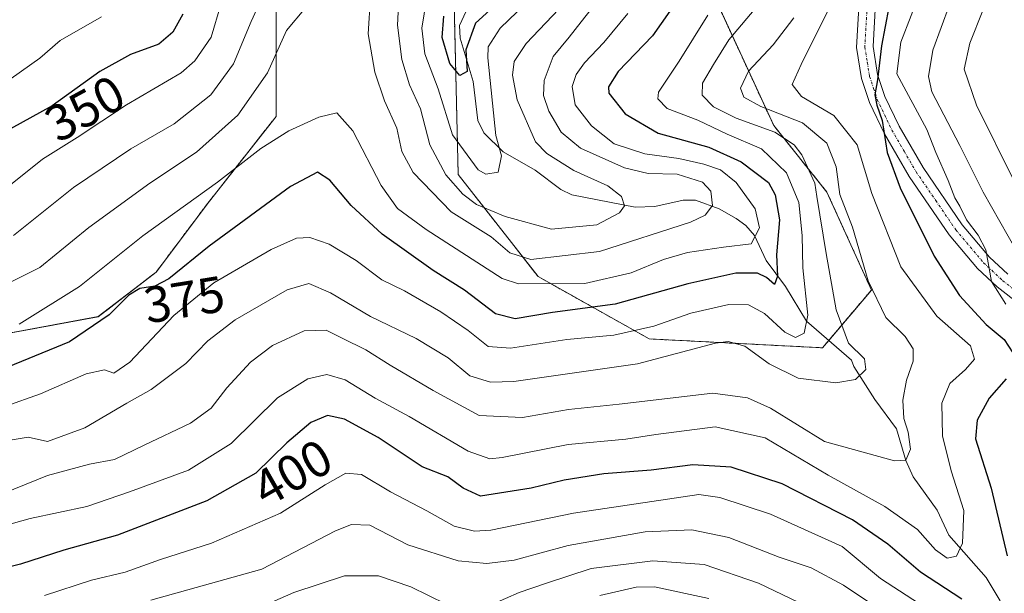
# Model space of a CAD drawing. Units: metres. Extents: x 587334 to 589754, y 4779895 to 4782233.
# Drawn here: x 588937 to 589131, y 4781717 to 4781830 of the extents above; entities that cross this region are included whole.
import ezdxf
from ezdxf.enums import TextEntityAlignment as Align

# ---------------------------------------------------------------- set-up
doc = ezdxf.new("R2010")
doc.units = ezdxf.units.M
doc.header["$MEASUREMENT"] = 0
doc.linetypes.add('TRAZO_Y_PUNTO', pattern=[1, 0.5, -0.25, 0, -0.25])
doc.linetypes.add('TRAZOS', pattern=[0.75, 0.5, -0.25])
for name, color, linetype, lineweight in [('Arbolado forestal', 92, 'TRAZOS', 0), ('Arbolado forestal CxS', 92, 'Continuous', 0), ('Camino', 19, 'Continuous', 0), ('Camino Cxs', 19, 'Continuous', 0), ('Camino eje', 39, 'TRAZO_Y_PUNTO', 13), ('Corriente natural lineal', 142, 'Continuous', 13), ('Curva de nivel maestra', 36, 'Continuous', 30), ('Curva de nivel normal', 36, 'Continuous', 0), ('Pastizal CxS', 92, 'Continuous', 0), ('Rótulo de curva de nivel directora', 19, 'Continuous', 0)]:
    doc.layers.add(name, color=color, linetype=linetype, lineweight=lineweight)
doc.styles.add('Arial', font='txt', dxfattribs={"height": 0.2})

# ---------------------------------------------------------------- blocks, each defined once
blk = doc.blocks.new('*U153')
at = {"layer": 'Pastizal CxS', "color": 92, "linetype": 'Continuous', "lineweight": 0}
for points in [[(588929.06, 4781767.17, 369.77), (588952.68, 4781771.54, 373.67), (588964.05, 4781780.29, 373.86), (588974.55, 4781794.29, 370.68), (588987.67, 4781810.91, 368.24), (588987.67, 4781837.16, 360.37)], [(589022.66, 4781836.28, 349.02), (589023.54, 4781799.54, 357.47), (589039.28, 4781779.42, 367.52), (589061.15, 4781767.17, 381.37), (589095.27, 4781765.42, 382.59), (589104.89, 4781776.79, 390.16), (589096.14, 4781796.04, 387.39), (589085.65, 4781809.16, 385.84), (589075.15, 4781831.91, 380.86)]]:
    blk.add_polyline3d(points, dxfattribs=at)
blk = doc.blocks.new('*U157')
at = {"layer": 'Curva de nivel normal', "color": 36, "linetype": 'Continuous', "lineweight": 0}
for points in [[(589126.85, 4781831.81, 415), (589124.27, 4781825.39, 415), (589123.12, 4781820.25, 415), (589125.57, 4781813.18, 415), (589133.1, 4781797.98, 415)], [(589095.14, 4781713.13, 415), (589082.68, 4781719.11, 415), (589071.98, 4781722.76, 415), (589061.86, 4781723.52, 415), (589049.73, 4781721.96, 415), (589040.71, 4781719.06, 415), (589035.52, 4781717.28, 415), (589030.18, 4781714.9, 415)], [(589021.18, 4781714.96, 415), (589014.18, 4781718.37, 415), (589007.85, 4781720.53, 415), (589001.18, 4781720.56, 415), (588991.18, 4781717.25, 415), (588979.81, 4781712.31, 415)]]:
    blk.add_polyline3d(points, dxfattribs=at)
blk = doc.blocks.new('*U158')
at = {"layer": 'Curva de nivel normal', "color": 36, "linetype": 'Continuous', "lineweight": 0}
for points in [[(589114.72, 4781836.1, 405), (589110.71, 4781825.58, 405), (589109.91, 4781819.36, 405), (589115.78, 4781808.36, 405), (589117.54, 4781803.88, 405), (589119.98, 4781798.31, 405), (589121.28, 4781794.94, 405), (589122.32, 4781793.32, 405), (589123.6, 4781790.59, 405), (589125.91, 4781787.57, 405), (589127.4, 4781784.67, 405), (589128.54, 4781778.47, 405), (589131.33, 4781773.99, 405)], [(589127.06, 4781706.79, 405), (589106.71, 4781720.04, 405), (589099.15, 4781726.31, 405), (589085, 4781732.66, 405), (589075.03, 4781735.94, 405), (589070.9, 4781736.56, 405), (589046.27, 4781732.91, 405), (589029.99, 4781729.53, 405), (589026.77, 4781729.31, 405), (589022.76, 4781730.31, 405), (589017.38, 4781733.34, 405), (589010.2, 4781737.06, 405), (589004.49, 4781740.51, 405), (589001.44, 4781740.75, 405), (588997.32, 4781738.44, 405), (588988.56, 4781732.85, 405), (588974.96, 4781726.95, 405), (588964.94, 4781723.75, 405), (588957.96, 4781721.29, 405), (588951.37, 4781719.72, 405), (588942.07, 4781716.66, 405)]]:
    blk.add_polyline3d(points, dxfattribs=at)
blk = doc.blocks.new('*U166')
at = {"layer": 'Curva de nivel normal', "color": 36, "linetype": 'Continuous', "lineweight": 0}
blk.add_polyline3d([(589099.94, 4781839.01, 395), (589091.09, 4781821.18, 395), (589089.26, 4781817.22, 395), (589091.1, 4781814.9, 395), (589097.5, 4781811.16, 395), (589102.09, 4781805.36, 395), (589105, 4781795.76, 395), (589110.71, 4781781.35, 395), (589117.79, 4781771.64, 395), (589124.37, 4781765.83, 395), (589125.17, 4781763.19, 395), (589123.43, 4781761.12, 395), (589120.3, 4781758.38, 395), (589118.78, 4781754.53, 395), (589118.9, 4781748.12, 395), (589120.57, 4781741.23, 395), (589123.09, 4781733.39, 395), (589122.8, 4781726.96, 395), (589121.67, 4781724.44, 395), (589119.83, 4781724, 395), (589117.51, 4781725.68, 395), (589113.95, 4781729.64, 395), (589107.54, 4781734.2, 395), (589096.36, 4781740.36, 395), (589084, 4781747.67, 395), (589074.15, 4781749.87, 395), (589062.46, 4781748.39, 395), (589056.52, 4781747.47, 395), (589045.18, 4781746.39, 395), (589032.18, 4781743.86, 395), (589029.78, 4781743.56, 395), (589025.52, 4781745.1, 395), (589013.86, 4781751.92, 395), (589007.21, 4781755.54, 395), (589001.28, 4781759.14, 395), (588997.7, 4781760.16, 395), (588993.96, 4781759.32, 395), (588987.98, 4781755.58, 395), (588978.81, 4781746.58, 395), (588970.46, 4781741.34, 395), (588958.84, 4781737.05, 395), (588950.43, 4781734.16, 395), (588939.28, 4781731.84, 395), (588932.62, 4781730, 395)], dxfattribs=at)
blk = doc.blocks.new('*U196')
at = {"layer": 'Curva de nivel normal', "color": 36, "linetype": 'Continuous', "lineweight": 0}
blk.add_polyline3d([(589089.63, 4781830.37, 390), (589085.52, 4781825.07, 390), (589080.69, 4781819.83, 390), (589079.14, 4781816.5, 390), (589079.75, 4781814.77, 390), (589083.12, 4781812.88, 390), (589091.31, 4781809.66, 390), (589096.12, 4781805.71, 390), (589097.96, 4781801.01, 390), (589098.68, 4781795.6, 390), (589101.15, 4781789.15, 390), (589104.25, 4781778.58, 390), (589107.74, 4781771.41, 390), (589111.54, 4781767.64, 390), (589113.1, 4781765.22, 390), (589113.11, 4781762.81, 390), (589111.8, 4781759.02, 390), (589111.06, 4781755.14, 390), (589111.26, 4781751.51, 390), (589112.14, 4781748.85, 390), (589112.57, 4781745.48, 390), (589111.68, 4781743.33, 390), (589109.46, 4781743.17, 390), (589095.66, 4781746.99, 390), (589085.02, 4781753.51, 390), (589080.5, 4781755.6, 390), (589073.66, 4781756.52, 390), (589055.23, 4781754.3, 390), (589045.26, 4781753.25, 390), (589036.18, 4781751.71, 390), (589027.66, 4781752.1, 390), (589018.64, 4781757.02, 390), (589010.14, 4781761.99, 390), (589005.38, 4781765.05, 390), (589000.68, 4781767.34, 390), (588997.52, 4781768.89, 390), (588993.24, 4781768.75, 390), (588986.98, 4781765.84, 390), (588982.62, 4781762.58, 390), (588977.99, 4781757.51, 390), (588974.88, 4781753.51, 390), (588970.82, 4781750.62, 390), (588961.7, 4781746.25, 390), (588955.89, 4781743.47, 390), (588950.92, 4781742.54, 390), (588942.7, 4781740.3, 390), (588931.46, 4781735.77, 390)], dxfattribs=at)
blk = doc.blocks.new('*U210')
at = {"layer": 'Curva de nivel maestra', "color": 36, "linetype": 'Continuous', "lineweight": 30}
for points in [[(589108.32, 4781832.47, 400), (589106.9, 4781824.85, 400), (589106.12, 4781818.18, 400), (589105.58, 4781815.17, 400), (589105.95, 4781813.15, 400), (589107.03, 4781810.18, 400), (589108, 4781803.87, 400), (589110.56, 4781796.88, 400), (589117.23, 4781783.43, 400), (589122.22, 4781775.7, 400), (589127.46, 4781770, 400), (589131.02, 4781767.04, 400), (589132.7, 4781764.45, 400)], [(589131.4, 4781759.29, 400), (589128.1, 4781755.54, 400), (589125.72, 4781751.16, 400), (589125.4, 4781747.51, 400), (589128.48, 4781737.81, 400), (589131.62, 4781724.48, 400)], [(589122.67, 4781715.95, 400), (589114.54, 4781721.26, 400), (589108.12, 4781726.77, 400), (589101.17, 4781731.59, 400), (589087.29, 4781738.66, 400), (589077.28, 4781741.96, 400), (589069.71, 4781742.39, 400), (589061.52, 4781741.36, 400), (589052.24, 4781740.63, 400), (589044.41, 4781739.4, 400), (589037.91, 4781737.78, 400), (589027.93, 4781736.23, 400), (589024.52, 4781737.8, 400), (589021.52, 4781740.01, 400), (589016.44, 4781741.97, 400), (589007.79, 4781747.78, 400), (589001.17, 4781751.37, 400), (588997.79, 4781752.09, 400), (588994.54, 4781750.71, 400), (588989.81, 4781746.71, 400), (588983.68, 4781740.77, 400), (588974.08, 4781735.28, 400), (588956.47, 4781728.58, 400), (588945.89, 4781725.61, 400), (588937.39, 4781722.84, 400), (588928.4, 4781720.6, 400)]]:
    blk.add_polyline3d(points, dxfattribs=at)

msp = doc.modelspace()

# ---------------------------------------------------------------- linework, layer by layer
at = {"layer": 'Arbolado forestal', "color": 92, "linetype": 'TRAZOS', "lineweight": 0}
for points in [[(588929.06, 4781767.17, 369.77), (588952.68, 4781771.55, 373.67), (588964.05, 4781780.29, 373.86), (588974.55, 4781794.29, 370.68), (588987.67, 4781810.91, 368.24), (588987.67, 4781837.16, 360.37)], [(589022.66, 4781836.28, 349.02), (589023.54, 4781799.54, 357.47), (589039.28, 4781779.42, 367.52), (589061.15, 4781767.17, 381.37), (589095.27, 4781765.42, 382.59), (589096.49, 4781766.87, 382.98), (589104.89, 4781776.79, 390.16), (589096.14, 4781796.04, 387.39), (589085.65, 4781809.16, 385.84), (589075.15, 4781831.91, 380.86)]]:
    msp.add_polyline3d(points, dxfattribs=at)
at = {"layer": 'Arbolado forestal CxS', "color": 92, "linetype": 'Continuous', "lineweight": 0}
for points in [[(588987.67, 4781837.16, 360.37), (588987.67, 4781810.91, 368.24), (588974.55, 4781794.29, 370.68), (588964.05, 4781780.29, 373.86), (588952.68, 4781771.54, 373.67), (588929.06, 4781767.17, 369.77)], [(589075.15, 4781831.91, 380.86), (589085.65, 4781809.16, 385.84), (589096.14, 4781796.04, 387.39), (589104.89, 4781776.79, 390.16), (589095.27, 4781765.42, 382.59), (589061.15, 4781767.17, 381.37), (589039.28, 4781779.42, 367.52), (589023.54, 4781799.54, 357.47), (589022.66, 4781836.28, 349.02)]]:
    msp.add_polyline3d(points, dxfattribs=at)
at = {"layer": 'Camino', "color": 19, "linetype": 'Continuous', "lineweight": 0}
for points in [[(589137.96, 4781770.91, 405.44), (589129.67, 4781777.42, 404.5), (589125.78, 4781781.05, 404.03), (589120.2, 4781787.67, 403.07), (589112.34, 4781799.16, 401.27), (589107.49, 4781807.5, 399.54), (589104.53, 4781813.69, 399.36), (589102.96, 4781818.4, 399.73), (589101.97, 4781824.51, 399.09), (589102.8, 4781839.29, 396)], [(589106.03, 4781839.25, 397.29), (589105.21, 4781824.69, 399.61), (589106.11, 4781819.18, 399.91), (589107.53, 4781814.9, 400.68), (589110.34, 4781809.01, 400.45), (589115.07, 4781800.89, 401.93), (589122.78, 4781789.63, 404.35), (589128.13, 4781783.28, 405.54), (589131.77, 4781779.88, 406.05)]]:
    msp.add_polyline3d(points, dxfattribs=at)
at = {"layer": 'Camino Cxs', "color": 19, "linetype": 'Continuous', "lineweight": 0}
for points in [[(589137.96, 4781770.91, 405.44), (589129.67, 4781777.42, 404.5), (589125.78, 4781781.05, 404.03), (589120.2, 4781787.67, 403.07), (589112.34, 4781799.16, 401.27), (589107.49, 4781807.5, 399.54), (589104.53, 4781813.69, 399.36), (589102.96, 4781818.4, 399.73), (589101.97, 4781824.51, 399.09), (589102.8, 4781839.29, 396)], [(589106.03, 4781839.25, 397.29), (589105.21, 4781824.69, 399.61), (589106.11, 4781819.18, 399.91), (589107.53, 4781814.9, 400.68), (589110.34, 4781809.01, 400.45), (589115.07, 4781800.89, 401.93), (589122.78, 4781789.63, 404.35), (589128.13, 4781783.28, 405.54), (589131.77, 4781779.88, 406.05)]]:
    msp.add_polyline3d(points, dxfattribs=at)
at = {"layer": 'Camino eje', "color": 39, "linetype": 'TRAZO_Y_PUNTO', "lineweight": 13}
msp.add_polyline3d([(589104.42, 4781839.27, 396.64), (589103.59, 4781824.6, 399.35), (589104.09, 4781821.55, 399.7), (589104.54, 4781818.79, 399.81), (589105.32, 4781816.44, 399.74), (589106.03, 4781814.3, 399.79), (589107.51, 4781811.2, 400.12), (589108.92, 4781808.26, 400.04), (589111.34, 4781804.09, 400.89), (589113.71, 4781800.03, 401.59), (589117.56, 4781794.4, 402.92), (589121.49, 4781788.65, 403.82), (589126.96, 4781782.17, 404.71), (589130.72, 4781778.65, 405.18), (589134.87, 4781775.4, 405.71)], dxfattribs=at)
at = {"layer": 'Corriente natural lineal', "color": 142, "linetype": 'Continuous', "lineweight": 13}
msp.add_polyline3d([(589130.25, 4781715.63, 399.53), (589127.46, 4781720.25, 397.6), (589120.15, 4781728.53, 394.53), (589117.81, 4781733.45, 392.51), (589113.12, 4781740.05, 390.82), (589111.64, 4781743.27, 390.02), (589109.84, 4781749.46, 388.88), (589105.54, 4781755.24, 386.54), (589101.45, 4781761.71, 384.84), (589101, 4781763, 384.62), (589092.08, 4781770.66, 379.71), (589087.96, 4781777.51, 376.13), (589084.19, 4781782.59, 373.35), (589081.88, 4781787.5, 368.78), (589080.17, 4781789.49, 367.67), (589078.28, 4781790.89, 367.22), (589074.91, 4781792.74, 365.68), (589070.23, 4781794.45, 363.36), (589067.84, 4781794.46, 362.68), (589062.27, 4781793.22, 361.55), (589058.39, 4781793.12, 360.5), (589045.89, 4781795.54, 357.99), (589043.77, 4781796.6, 357.93), (589038.7, 4781800.36, 357.47), (589032.38, 4781803.96, 354.87), (589028.58, 4781807.75, 354.08), (589027.43, 4781810.15, 353.44), (589026.46, 4781817.81, 350.59), (589023.93, 4781826.38, 349.92), (589023.81, 4781828.85, 349.35), (589025.95, 4781833.52, 346.91)], dxfattribs=at)
at = {"layer": 'Curva de nivel maestra', "color": 36, "linetype": 'Continuous', "lineweight": 30}
for points in [[(589066.9, 4781834.18, 375), (589061.78, 4781826.82, 375), (589055.04, 4781819.81, 375), (589053.13, 4781816.75, 375), (589053.2, 4781815.5, 375), (589056.44, 4781811.48, 375), (589062.9, 4781807.67, 375), (589072.85, 4781804.93, 375), (589079.23, 4781802.01, 375), (589084.63, 4781797.96, 375), (589085.91, 4781795.55, 375), (589086.79, 4781790.62, 375), (589086.22, 4781783.74, 375), (589086.43, 4781779.51, 375), (589085.79, 4781777.9, 375), (589084.25, 4781779.23, 375), (589082.44, 4781780.11, 375), (589078.18, 4781780.08, 375), (589068.72, 4781778.01, 375), (589054.41, 4781773.98, 375), (589042.08, 4781772.35, 375), (589034.74, 4781771.11, 375), (589030.91, 4781772.1, 375), (589024.8, 4781776.78, 375), (589018.63, 4781780.62, 375), (589008.55, 4781787.78, 375), (589002.49, 4781793.42, 375), (588998.29, 4781798.4, 375), (588995.85, 4781799.99, 375), (588990.52, 4781797.16, 375), (588974.52, 4781785.39, 375), (588966.57, 4781779.01, 375), (588963.83, 4781777.56, 375), (588960.87, 4781777.08, 375), (588958.69, 4781775.76, 375), (588954.82, 4781771.89, 375), (588947, 4781766.62, 375), (588932.05, 4781760.47, 375)], [(589033.35, 4781835.18, 350), (589026.93, 4781829.32, 350), (589025.06, 4781824.04, 350), (589025.32, 4781819.8, 350), (589023.85, 4781818.98, 350), (589021.89, 4781821.38, 350), (589020.37, 4781826.46, 350), (589020.69, 4781830.67, 350)], [(588969.32, 4781831.1, 350), (588967.36, 4781827.51, 350), (588964.58, 4781825.18, 350), (588959.05, 4781823.11, 350), (588953.01, 4781819.8, 350), (588943.59, 4781813.01, 350), (588933.48, 4781807.48, 350)]]:
    msp.add_polyline3d(points, dxfattribs=at)
at = {"layer": 'Curva de nivel normal', "color": 36, "linetype": 'Continuous', "lineweight": 0}
for points in [[(588988.74, 4781842.71, 360), (588982.78, 4781829.65, 360), (588979.27, 4781821.3, 360), (588974.81, 4781815.18, 360), (588967.62, 4781809.51, 360), (588959.08, 4781804.57, 360), (588947.83, 4781796.95, 360), (588936.01, 4781787.53, 360)], [(589052.18, 4781835.29, 365), (589047.75, 4781829.56, 365), (589045.41, 4781826.56, 365), (589042.24, 4781822.77, 365), (589040.46, 4781818.05, 365), (589040.32, 4781815.1, 365), (589041.38, 4781811.99, 365), (589043.82, 4781807.82, 365), (589047.59, 4781804.72, 365), (589056.26, 4781800.81, 365), (589060.94, 4781799.74, 365), (589066.62, 4781799.62, 365), (589071.66, 4781798, 365), (589073.26, 4781796.25, 365), (589073.63, 4781793.42, 365), (589072.16, 4781791.55, 365), (589069.26, 4781790.16, 365), (589051.37, 4781784.34, 365), (589037.85, 4781782.81, 365), (589033.72, 4781784.08, 365), (589030.02, 4781787.26, 365), (589022.14, 4781792.18, 365), (589014.68, 4781799.93, 365), (589012.46, 4781804.08, 365), (589011.43, 4781808.62, 365), (589009.04, 4781814.04, 365), (589007.1, 4781819.68, 365), (589005.78, 4781827.18, 365), (589006.3, 4781834.49, 365)], [(589043.34, 4781832.05, 360), (589036.94, 4781825.3, 360), (589034.58, 4781821.79, 360), (589034.26, 4781819.1, 360), (589035.17, 4781814.22, 360), (589038.78, 4781805.96, 360), (589041, 4781803.65, 360), (589046.3, 4781800.29, 360), (589053, 4781797.29, 360), (589055.69, 4781795.18, 360), (589056.26, 4781793.37, 360), (589055.28, 4781791.99, 360), (589050.85, 4781789.64, 360), (589041.89, 4781788.76, 360), (589032.78, 4781791.24, 360), (589027.14, 4781793.65, 360), (589024.43, 4781795.62, 360), (589021.1, 4781799.47, 360), (589017.97, 4781805.35, 360), (589016.1, 4781812.45, 360), (589013.92, 4781817.17, 360), (589012.45, 4781822.18, 360), (589011.62, 4781828.94, 360), (589011.9, 4781835.42, 360)], [(589040.12, 4781836.4, 355), (589031.78, 4781828.32, 355), (589029.44, 4781824.66, 355), (589029.36, 4781822.48, 355), (589030.96, 4781807.18, 355), (589032.08, 4781803.22, 355), (589031.4, 4781800, 355), (589029.01, 4781799.61, 355), (589027.44, 4781800.46, 355), (589022.42, 4781807.36, 355), (589019.61, 4781816.4, 355), (589016.98, 4781823.26, 355), (589016.37, 4781828.33, 355), (589017.73, 4781836.86, 355)], [(588993.46, 4781832.32, 365), (588989.74, 4781827.87, 365), (588985.99, 4781819.51, 365), (588980.16, 4781811.21, 365), (588971.99, 4781803.89, 365), (588962.85, 4781797.79, 365), (588950.85, 4781789.1, 365), (588941.14, 4781781.23, 365), (588930.15, 4781775.77, 365)], [(589082.87, 4781833.17, 385), (589076.81, 4781826, 385), (589073.78, 4781821.18, 385), (589071.63, 4781817.51, 385), (589071.59, 4781815.12, 385), (589073.77, 4781812.87, 385), (589078.25, 4781810.58, 385), (589085.86, 4781807.85, 385), (589089.66, 4781805.33, 385), (589091.2, 4781803.36, 385), (589093.74, 4781797.82, 385), (589094.16, 4781795.18, 385), (589096, 4781783.95, 385), (589097.98, 4781772.89, 385), (589100.38, 4781766.35, 385), (589103.5, 4781763.22, 385), (589103.76, 4781761.14, 385), (589101.75, 4781759.19, 385), (589097.9, 4781758.52, 385), (589090.47, 4781759.46, 385), (589084.76, 4781762.28, 385), (589080, 4781765.76, 385), (589076.69, 4781766.69, 385), (589074.18, 4781766.34, 385), (589058.85, 4781762.24, 385), (589034.52, 4781758.76, 385), (589029.9, 4781758.67, 385), (589025.85, 4781759.93, 385), (589021.53, 4781763.42, 385), (589015.25, 4781767.24, 385), (589006.25, 4781771.57, 385), (588998.39, 4781776.24, 385), (588994.15, 4781778.06, 385), (588989.85, 4781776.85, 385), (588979.61, 4781770.94, 385), (588974.23, 4781766.77, 385), (588969.94, 4781762.33, 385), (588963.12, 4781757.23, 385), (588958.28, 4781754.51, 385), (588950.06, 4781749.66, 385), (588942.69, 4781747, 385), (588938.87, 4781747.81, 385), (588933.36, 4781746.94, 385)], [(588976.81, 4781832.96, 355), (588974.89, 4781826.56, 355), (588971.66, 4781821.9, 355), (588969.02, 4781819.56, 355), (588958.22, 4781813.26, 355), (588948.52, 4781806.79, 355), (588941.67, 4781802.52, 355), (588935.38, 4781797.48, 355)], [(589120.26, 4781832.93, 410), (589116.98, 4781823.97, 410), (589116.16, 4781818.79, 410), (589116.8, 4781815.8, 410), (589122.3, 4781805.24, 410), (589126.92, 4781796.05, 410), (589133.44, 4781784.47, 410)], [(589072.7, 4781830.85, 380), (589067.06, 4781821.85, 380), (589063, 4781815.71, 380), (589062.87, 4781814.41, 380), (589064.71, 4781812.51, 380), (589070.69, 4781810.22, 380), (589076.48, 4781807.47, 380), (589083.22, 4781804.55, 380), (589088.16, 4781799.83, 380), (589090.62, 4781794.02, 380), (589091.28, 4781787.55, 380), (589091.4, 4781781.13, 380), (589092.38, 4781771.86, 380), (589091.68, 4781768.27, 380), (589089.94, 4781767.42, 380), (589087.85, 4781768.51, 380), (589083.82, 4781772.15, 380), (589080.67, 4781773.86, 380), (589076.85, 4781773.97, 380), (589069.36, 4781772.22, 380), (589062.03, 4781769.69, 380), (589054.17, 4781767.88, 380), (589044.92, 4781767.04, 380), (589033.85, 4781765.34, 380), (589029.47, 4781765.65, 380), (589025.5, 4781768.81, 380), (589020.15, 4781772.48, 380), (589012.98, 4781776.64, 380), (589008.49, 4781778.82, 380), (589003.46, 4781782.62, 380), (588998.16, 4781785.81, 380), (588994.3, 4781787.13, 380), (588991.7, 4781787.02, 380), (588986.73, 4781784.78, 380), (588975.43, 4781778.19, 380), (588967.53, 4781771.79, 380), (588958.87, 4781762.58, 380), (588955.76, 4781760.41, 380), (588953.92, 4781761.08, 380), (588950.32, 4781760.28, 380), (588941.32, 4781756.38, 380), (588934.3, 4781753.9, 380)], [(588953.33, 4781830.54, 345), (588945.17, 4781825.87, 345), (588941.18, 4781822.41, 345), (588935.52, 4781818.42, 345)], [(588937.13, 4781770.08, 370), (588948.99, 4781777.48, 370), (588961.45, 4781787.47, 370), (588976.14, 4781798, 370), (588984.66, 4781804.62, 370), (588990.19, 4781808.13, 370), (588996.08, 4781810.83, 370), (588999.66, 4781811.68, 370), (589002.77, 4781808.13, 370), (589008.38, 4781797.38, 370), (589011.56, 4781792.85, 370), (589017.2, 4781788.7, 370), (589032.2, 4781779.07, 370), (589035.39, 4781778.02, 370), (589048.48, 4781778.07, 370), (589057.62, 4781780.14, 370), (589063.94, 4781782.8, 370), (589068.68, 4781784.18, 370), (589075.78, 4781785.23, 370), (589081.24, 4781785.9, 370), (589082.83, 4781789, 370), (589082.01, 4781792.74, 370), (589078.24, 4781797.94, 370), (589075.16, 4781800.42, 370), (589071.91, 4781801.57, 370), (589066.99, 4781802.66, 370), (589060.28, 4781803.61, 370), (589054.23, 4781805.56, 370), (589049.75, 4781809.08, 370), (589046.58, 4781813.24, 370), (589045.97, 4781816.83, 370), (589046.74, 4781819.17, 370), (589048.4, 4781821.51, 370), (589052.24, 4781825.51, 370), (589056.91, 4781831.18, 370)], [(589109.96, 4781711.63, 410), (589099.41, 4781718.74, 410), (589093.03, 4781722.1, 410), (589086.71, 4781724.25, 410), (589076.85, 4781728.1, 410), (589069.52, 4781729.58, 410), (589060.35, 4781729.19, 410), (589045.16, 4781726.53, 410), (589034.57, 4781723.6, 410), (589029.15, 4781722.98, 410), (589023.55, 4781723.53, 410), (589013.64, 4781726.64, 410), (589006.16, 4781730.49, 410), (589002.52, 4781730.68, 410), (588999.41, 4781729.41, 410), (588984.85, 4781721.85, 410), (588963.02, 4781715.79, 410)], [(589072.87, 4781716.11, 420), (589062.18, 4781718.38, 420), (589058.6, 4781718.34, 420), (589051.45, 4781716.69, 420)]]:
    msp.add_polyline3d(points, dxfattribs=at)
at = {"layer": 'Pastizal CxS', "color": 92, "linetype": 'Continuous', "lineweight": 0}
for points in [[(588929.06, 4781767.17, 369.77), (588952.68, 4781771.55, 373.67), (588964.05, 4781780.29, 373.86), (588974.55, 4781794.29, 370.68), (588987.67, 4781810.91, 368.24), (588987.67, 4781837.16, 360.37)], [(589022.66, 4781836.28, 349.02), (589023.54, 4781799.54, 357.47), (589039.28, 4781779.42, 367.52), (589061.15, 4781767.17, 381.37), (589095.27, 4781765.42, 382.59), (589096.49, 4781766.87, 382.98), (589104.89, 4781776.79, 390.16), (589096.14, 4781796.04, 387.39), (589085.65, 4781809.16, 385.84), (589075.15, 4781831.91, 380.86)]]:
    msp.add_polyline3d(points, dxfattribs=at)

# ---------------------------------------------------------------- block references
at = {"layer": 'Curva de nivel maestra', "color": 36, "linetype": 'Continuous', "lineweight": 30}
msp.add_blockref('*U210', (0, 0), dxfattribs=at)
at = {"layer": 'Curva de nivel normal', "color": 36, "linetype": 'Continuous', "lineweight": 0}
for name in ['*U157', '*U158', '*U166', '*U196']:
    msp.add_blockref(name, (0, 0), dxfattribs=at)
at = {"layer": 'Pastizal CxS', "color": 92, "linetype": 'Continuous', "lineweight": 0}
msp.add_blockref('*U153', (0, 0), dxfattribs=at)

# ---------------------------------------------------------------- texts
at = {"layer": 'Rótulo de curva de nivel directora', "color": 19, "linetype": 'Continuous', "lineweight": 0, "style": 'Arial'}
for s, rotation, p in [('350', 28.6779, (588950.04, 4781812.52)), ('375', 9.2111, (588969.61, 4781774.92)), ('400', 29.7641, (588990.9, 4781740.83))]:
    msp.add_text(s, height=7, rotation=rotation, dxfattribs=at).set_placement(p, align=Align.MIDDLE_CENTER)

doc.saveas('drawing.dxf')
